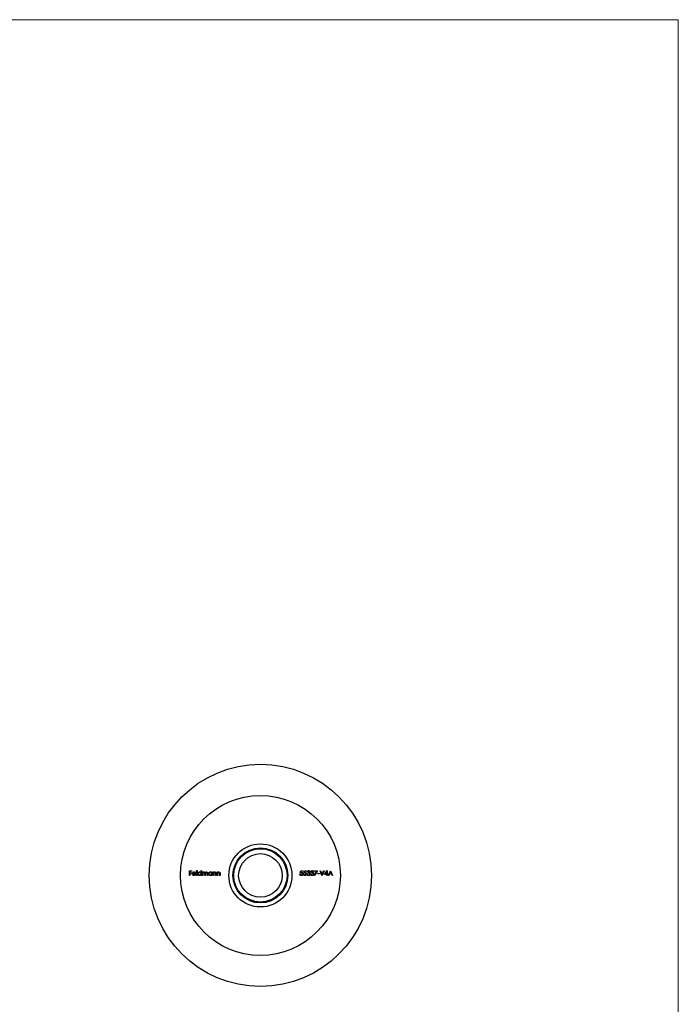
# Model space of a CAD drawing. Units: millimetres. Extents: x 5 to 292, y 5 to 205.
# Drawn here: x 218 to 292, y 94 to 205 of the extents above; entities that cross this region are included whole.
import ezdxf

# ---------------------------------------------------------------- set-up
doc = ezdxf.new("R2010")
doc.units = ezdxf.units.MM

msp = doc.modelspace()

# ---------------------------------------------------------------- linework, layer by layer
at = {"color": 7, "linetype": 'Continuous', "lineweight": 18}
for q in [(5, 205), (292, 5)]:
    msp.add_line((292, 205), q, dxfattribs=at)
at = {"color": 7, "linetype": 'Continuous', "lineweight": 25}
for p, q in [((237, 109.26), (237.25, 109.26)), ((237, 108.73), (237, 109.26)), ((237.04, 108.73), (237, 108.73)), ((237.04, 109.21), (237.04, 109.04)), ((237.25, 109.21), (237.04, 109.21)), ((237.04, 109.04), (237.25, 109.04)), ((237.04, 108.99), (237.04, 108.73)), ((237.25, 108.99), (237.04, 108.99)), ((237.25, 109.26), (237.25, 109.21)), ((237.25, 109.04), (237.25, 108.99)), ((237.37, 108.96), (237.67, 108.96)), ((237.72, 108.91), (237.37, 108.91)), ((237.65, 108.85), (237.7, 108.83)), ((237.8, 109.27), (237.85, 109.27)), ((237.8, 108.73), (237.8, 109.27)), ((237.85, 108.73), (237.8, 108.73)), ((237.85, 109.27), (237.85, 108.73)), ((238.31, 109.04), (238.31, 109.27)), ((238.31, 109.27), (238.35, 109.27)), ((238.31, 108.73), (238.31, 108.8)), ((238.35, 108.73), (238.31, 108.73)), ((238.35, 109.27), (238.35, 108.73)), ((238.46, 109.12), (238.51, 109.12)), ((238.46, 108.73), (238.46, 109.12)), ((238.51, 108.73), (238.46, 108.73)), ((238.51, 109.12), (238.51, 109.05)), ((238.51, 108.89), (238.51, 108.73)), ((238.73, 108.73), (238.73, 108.93)), ((238.77, 108.73), (238.73, 108.73)), ((238.77, 108.88), (238.77, 108.73)), ((238.99, 108.73), (238.99, 108.94)), ((239.04, 108.73), (238.99, 108.73)), ((239.04, 108.94), (239.04, 108.73)), ((239.49, 109.05), (239.49, 109.12)), ((239.49, 109.12), (239.54, 109.12)), ((239.49, 108.73), (239.49, 108.8)), ((239.54, 108.73), (239.49, 108.73)), ((239.54, 109.12), (239.54, 108.73)), ((239.65, 109.12), (239.7, 109.12)), ((239.65, 108.73), (239.65, 109.12)), ((239.7, 108.73), (239.65, 108.73)), ((239.7, 109.12), (239.7, 109.05)), ((239.7, 108.87), (239.7, 108.73)), ((239.94, 108.73), (239.94, 108.91)), ((239.99, 108.73), (239.94, 108.73)), ((239.99, 108.93), (239.99, 108.73)), ((240.1, 109.12), (240.14, 109.12)), ((240.1, 108.73), (240.1, 109.12)), ((240.14, 108.73), (240.1, 108.73)), ((240.14, 109.12), (240.14, 109.05)), ((240.14, 108.87), (240.14, 108.73)), ((240.39, 108.73), (240.39, 108.91)), ((240.44, 108.73), (240.39, 108.73)), ((240.44, 108.93), (240.44, 108.73)), ((249.41, 108.87), (249.46, 108.87)), ((249.47, 109), (249.52, 109.26)), ((249.52, 109.26), (249.74, 109.26)), ((249.56, 109.21), (249.53, 109.07)), ((249.74, 109.21), (249.56, 109.21)), ((249.74, 109.26), (249.74, 109.21)), ((249.82, 108.87), (249.87, 108.87)), ((249.87, 109), (249.93, 109.26)), ((249.93, 109.26), (250.14, 109.26)), ((249.96, 109.21), (249.93, 109.07)), ((250.14, 109.21), (249.96, 109.21)), ((250.14, 109.26), (250.14, 109.21)), ((250.22, 108.87), (250.27, 108.87)), ((250.29, 109.14), (250.24, 109.14)), ((250.37, 109), (250.37, 109.05)), ((250.63, 108.87), (250.67, 108.87)), ((250.69, 109.14), (250.65, 109.14)), ((250.77, 109), (250.77, 109.05)), ((251.07, 109.26), (251.39, 109.26)), ((251.07, 109.21), (251.07, 109.26)), ((251.31, 109.21), (251.07, 109.21)), ((251.07, 108.74), (251.31, 109.21)), ((251.11, 108.72), (251.07, 108.74)), ((251.39, 109.26), (251.11, 108.72)), ((251.44, 108.96), (251.64, 108.96)), ((251.44, 108.91), (251.44, 108.96)), ((251.64, 108.91), (251.44, 108.91)), ((251.64, 108.96), (251.64, 108.91)), ((251.69, 109.26), (251.74, 109.26)), ((251.91, 108.73), (251.69, 109.26)), ((251.74, 109.26), (251.92, 108.84)), ((251.92, 108.73), (251.91, 108.73)), ((252.14, 109.26), (251.92, 108.73)), ((251.92, 108.84), (252.09, 109.26)), ((252.09, 109.26), (252.14, 109.26)), ((252.19, 108.85), (252.48, 109.27)), ((252.44, 108.85), (252.19, 108.85)), ((252.44, 109.14), (252.29, 108.91)), ((252.29, 108.91), (252.44, 108.91)), ((252.44, 108.91), (252.44, 109.14)), ((252.44, 108.73), (252.44, 108.85)), ((252.49, 108.73), (252.44, 108.73)), ((252.48, 109.27), (252.49, 109.27)), ((252.49, 109.27), (252.49, 108.91)), ((252.49, 108.91), (252.55, 108.91)), ((252.49, 108.85), (252.49, 108.73)), ((252.55, 108.85), (252.49, 108.85)), ((252.55, 108.91), (252.55, 108.85)), ((252.61, 108.73), (252.86, 109.26)), ((252.66, 108.73), (252.61, 108.73)), ((252.74, 108.9), (252.66, 108.73)), ((252.98, 108.9), (252.74, 108.9)), ((252.86, 109.16), (252.76, 108.95)), ((252.76, 108.95), (252.95, 108.95)), ((252.86, 109.26), (253.11, 108.73)), ((252.86, 109.26), (252.86, 109.26)), ((252.95, 108.95), (252.86, 109.16)), ((253.06, 108.73), (252.98, 108.9)), ((253.11, 108.73), (253.06, 108.73))]:
    msp.add_line(p, q, dxfattribs=at)
for radius in [12.5, 9, 3.55, 3.09, 3, 2.45]:
    msp.add_circle((244.98, 108.73), radius, dxfattribs=at)
for points, knots in [([(237.32, 108.92), (237.32, 108.93), (237.32, 108.94), (237.32, 108.96), (237.33, 108.98), (237.33, 108.99), (237.34, 109.01), (237.35, 109.02), (237.36, 109.04), (237.36, 109.05), (237.37, 109.05)], [0, 0, 0, 0, 0.128045, 0.253768, 0.377428, 0.500551, 0.623296, 0.746578, 0.872348, 1, 1, 1, 1]), ([(237.52, 108.72), (237.51, 108.72), (237.49, 108.72), (237.47, 108.73), (237.45, 108.73), (237.44, 108.74), (237.42, 108.75), (237.4, 108.76), (237.39, 108.77), (237.37, 108.78), (237.36, 108.8), (237.35, 108.82), (237.34, 108.83), (237.33, 108.85), (237.33, 108.87), (237.32, 108.89), (237.32, 108.9), (237.32, 108.92), (237.32, 108.92)], [0, 0, 0, 0, 0.071579, 0.139629, 0.204797, 0.268135, 0.329814, 0.391301, 0.453434, 0.516552, 0.579631, 0.641119, 0.701294, 0.76081, 0.819932, 0.87892, 0.938983, 1, 1, 1, 1]), ([(237.37, 109.05), (237.37, 109.06), (237.38, 109.07), (237.4, 109.08), (237.41, 109.1), (237.43, 109.11), (237.45, 109.11), (237.47, 109.12), (237.5, 109.12), (237.51, 109.12), (237.52, 109.12)], [0, 0, 0, 0, 0.1288353, 0.2535893, 0.3746433, 0.49534, 0.6163248, 0.7397593, 0.8668423, 1, 1, 1, 1]), ([(237.42, 109.04), (237.42, 109.04), (237.41, 109.03), (237.41, 109.03), (237.4, 109.02), (237.39, 109.01), (237.39, 109), (237.38, 108.99), (237.38, 108.97), (237.38, 108.97), (237.37, 108.96)], [0, 0, 0, 0, 0.109984, 0.22258, 0.3385, 0.458709, 0.585535, 0.717518, 0.854667, 1, 1, 1, 1]), ([(237.37, 108.91), (237.37, 108.91), (237.37, 108.9), (237.37, 108.88), (237.38, 108.87), (237.38, 108.86), (237.39, 108.84), (237.39, 108.83), (237.4, 108.82), (237.41, 108.81), (237.42, 108.8), (237.43, 108.79), (237.44, 108.79), (237.46, 108.78), (237.47, 108.78), (237.48, 108.77), (237.5, 108.77), (237.51, 108.77), (237.51, 108.77)], [0, 0, 0, 0, 0.068385, 0.134476, 0.198391, 0.260753, 0.321829, 0.383037, 0.444653, 0.507398, 0.569825, 0.630778, 0.690929, 0.750945, 0.811049, 0.872331, 0.935004, 1, 1, 1, 1]), ([(237.52, 109.08), (237.52, 109.08), (237.51, 109.08), (237.49, 109.07), (237.48, 109.07), (237.47, 109.07), (237.45, 109.06), (237.44, 109.06), (237.43, 109.05), (237.42, 109.04), (237.42, 109.04)], [0, 0, 0, 0, 0.131092, 0.259141, 0.384162, 0.505992, 0.629098, 0.750669, 0.874039, 1, 1, 1, 1]), ([(237.51, 108.77), (237.52, 108.77), (237.52, 108.77), (237.54, 108.77), (237.55, 108.78), (237.57, 108.78), (237.58, 108.78), (237.59, 108.79), (237.6, 108.8), (237.61, 108.8), (237.62, 108.81), (237.63, 108.82), (237.64, 108.84), (237.65, 108.85), (237.65, 108.85)], [0, 0, 0, 0, 0.082592, 0.163879, 0.245659, 0.327726, 0.40861, 0.485749, 0.559169, 0.630268, 0.705306, 0.792065, 0.889796, 1, 1, 1, 1]), ([(237.52, 109.12), (237.53, 109.12), (237.54, 109.12), (237.56, 109.12), (237.59, 109.11), (237.61, 109.11), (237.62, 109.09), (237.64, 109.08), (237.66, 109.07), (237.67, 109.05), (237.67, 109.05)], [0, 0, 0, 0, 0.13204, 0.259033, 0.38188, 0.502258, 0.622752, 0.744743, 0.870109, 1, 1, 1, 1]), ([(237.67, 108.96), (237.67, 108.97), (237.66, 108.98), (237.66, 109), (237.65, 109.01), (237.64, 109.02), (237.63, 109.04), (237.62, 109.05), (237.6, 109.05), (237.59, 109.06), (237.57, 109.07), (237.55, 109.07), (237.54, 109.08), (237.53, 109.08), (237.52, 109.08)], [0, 0, 0, 0, 0.09624, 0.185231, 0.267501, 0.3444, 0.419595, 0.496891, 0.576638, 0.660268, 0.745387, 0.83004, 0.914474, 1, 1, 1, 1]), ([(237.7, 108.83), (237.69, 108.82), (237.69, 108.81), (237.67, 108.8), (237.66, 108.78), (237.65, 108.77), (237.64, 108.76), (237.62, 108.75), (237.61, 108.74), (237.59, 108.74), (237.57, 108.73), (237.56, 108.73), (237.54, 108.72), (237.52, 108.72), (237.52, 108.72)], [0, 0, 0, 0, 0.0933699, 0.1816608, 0.2658742, 0.3463548, 0.4245999, 0.5019032, 0.5799921, 0.6584434, 0.7386722, 0.8218941, 0.9088008, 1, 1, 1, 1]), ([(237.67, 109.05), (237.68, 109.04), (237.68, 109.03), (237.69, 109.02), (237.7, 109), (237.7, 108.99), (237.71, 108.97), (237.71, 108.95), (237.72, 108.93), (237.72, 108.92), (237.72, 108.91)], [0, 0, 0, 0, 0.118522, 0.236255, 0.356174, 0.47725, 0.60154, 0.729618, 0.862158, 1, 1, 1, 1]), ([(237.95, 108.93), (237.95, 108.93), (237.95, 108.95), (237.95, 108.96), (237.95, 108.98), (237.96, 109), (237.97, 109.02), (237.98, 109.04), (237.99, 109.05), (238.01, 109.07), (238.02, 109.08), (238.04, 109.09), (238.05, 109.1), (238.07, 109.11), (238.09, 109.12), (238.11, 109.12), (238.13, 109.12), (238.14, 109.12), (238.15, 109.12)], [0, 0, 0, 0, 0.0637745, 0.1260788, 0.1869041, 0.2475739, 0.3080034, 0.3691319, 0.4320332, 0.4967908, 0.5616108, 0.6249139, 0.6867263, 0.7480788, 0.8095823, 0.8716307, 0.9348858, 1, 1, 1, 1]), ([(238.15, 108.72), (238.14, 108.72), (238.13, 108.72), (238.11, 108.73), (238.09, 108.73), (238.07, 108.74), (238.05, 108.75), (238.04, 108.76), (238.02, 108.77), (238.01, 108.78), (237.99, 108.8), (237.98, 108.81), (237.97, 108.83), (237.96, 108.85), (237.95, 108.87), (237.95, 108.88), (237.95, 108.9), (237.95, 108.92), (237.95, 108.93)], [0, 0, 0, 0, 0.06462, 0.127433, 0.189004, 0.24993, 0.310668, 0.372329, 0.434939, 0.499576, 0.564191, 0.626735, 0.688109, 0.749294, 0.810331, 0.871901, 0.935046, 1, 1, 1, 1]), ([(238.15, 109.08), (238.14, 109.08), (238.13, 109.08), (238.11, 109.07), (238.09, 109.07), (238.07, 109.06), (238.05, 109.05), (238.04, 109.03), (238.03, 109.02), (238.01, 109), (238.01, 108.98), (238, 108.96), (237.99, 108.94), (237.99, 108.93), (237.99, 108.92)], [0, 0, 0, 0, 0.085921, 0.169593, 0.252476, 0.336244, 0.419505, 0.502036, 0.584775, 0.669846, 0.754185, 0.836658, 0.91801, 1, 1, 1, 1]), ([(237.99, 108.92), (237.99, 108.92), (237.99, 108.9), (238, 108.89), (238.01, 108.87), (238.01, 108.85), (238.03, 108.83), (238.04, 108.82), (238.06, 108.8), (238.07, 108.79), (238.09, 108.78), (238.11, 108.78), (238.13, 108.77), (238.14, 108.77), (238.15, 108.77)], [0, 0, 0, 0, 0.081589, 0.162859, 0.245484, 0.330807, 0.416493, 0.499893, 0.583048, 0.667158, 0.751312, 0.833785, 0.916256, 1, 1, 1, 1]), ([(238.15, 109.12), (238.16, 109.12), (238.17, 109.12), (238.2, 109.12), (238.22, 109.11), (238.24, 109.1), (238.26, 109.09), (238.27, 109.08), (238.29, 109.06), (238.3, 109.05), (238.31, 109.04)], [0, 0, 0, 0, 0.128884, 0.252985, 0.37421, 0.494102, 0.614753, 0.738511, 0.866243, 1, 1, 1, 1]), ([(238.31, 108.92), (238.31, 108.93), (238.31, 108.94), (238.3, 108.95), (238.3, 108.97), (238.29, 108.98), (238.29, 109), (238.28, 109.01), (238.27, 109.02), (238.26, 109.03), (238.25, 109.04), (238.24, 109.05), (238.22, 109.06), (238.21, 109.07), (238.2, 109.07), (238.18, 109.07), (238.17, 109.08), (238.16, 109.08), (238.15, 109.08)], [0, 0, 0, 0, 0.065634, 0.129188, 0.191219, 0.251913, 0.312507, 0.373494, 0.435152, 0.498741, 0.562095, 0.624187, 0.685476, 0.746097, 0.807612, 0.869967, 0.933951, 1, 1, 1, 1]), ([(238.15, 108.77), (238.16, 108.77), (238.17, 108.77), (238.19, 108.78), (238.21, 108.78), (238.23, 108.79), (238.25, 108.8), (238.26, 108.81), (238.27, 108.83), (238.29, 108.85), (238.29, 108.86), (238.3, 108.88), (238.31, 108.9), (238.31, 108.92), (238.31, 108.92)], [0, 0, 0, 0, 0.0848024, 0.1686635, 0.2525519, 0.3382397, 0.4231027, 0.5055561, 0.5861757, 0.6671357, 0.7484992, 0.8304524, 0.9134557, 1, 1, 1, 1]), ([(238.31, 108.8), (238.3, 108.79), (238.29, 108.78), (238.27, 108.76), (238.25, 108.75), (238.23, 108.74), (238.21, 108.73), (238.19, 108.73), (238.17, 108.72), (238.16, 108.72), (238.15, 108.72)], [0, 0, 0, 0, 0.134298, 0.262085, 0.38627, 0.507165, 0.6273, 0.748145, 0.87237, 1, 1, 1, 1]), ([(238.51, 109.05), (238.51, 109.06), (238.52, 109.07), (238.54, 109.08), (238.55, 109.09), (238.56, 109.1), (238.56, 109.1)], [0, 0, 0, 0, 0.283595, 0.543395, 0.780646, 1, 1, 1, 1]), ([(238.63, 109.08), (238.63, 109.08), (238.62, 109.08), (238.6, 109.07), (238.58, 109.07), (238.57, 109.06), (238.55, 109.05), (238.54, 109.03), (238.53, 109.02), (238.52, 109), (238.52, 108.99), (238.52, 108.98), (238.51, 108.97), (238.51, 108.96), (238.51, 108.94), (238.51, 108.93), (238.51, 108.91), (238.51, 108.9), (238.51, 108.89)], [0, 0, 0, 0, 0.068677, 0.136871, 0.206114, 0.277538, 0.349772, 0.421251, 0.492911, 0.567027, 0.606614, 0.649704, 0.697303, 0.749086, 0.804881, 0.865485, 0.930237, 1, 1, 1, 1]), ([(238.56, 109.1), (238.57, 109.11), (238.58, 109.11), (238.6, 109.12), (238.62, 109.12), (238.64, 109.12), (238.64, 109.12)], [0, 0, 0, 0, 0.253734, 0.503035, 0.750014, 1, 1, 1, 1]), ([(238.73, 108.93), (238.73, 108.93), (238.73, 108.94), (238.73, 108.96), (238.73, 108.97), (238.72, 108.99), (238.72, 109), (238.72, 109.01), (238.72, 109.01), (238.72, 109.02), (238.71, 109.03), (238.71, 109.04), (238.7, 109.05), (238.69, 109.06), (238.68, 109.07), (238.66, 109.07), (238.65, 109.08), (238.64, 109.08), (238.63, 109.08)], [0, 0, 0, 0, 0.0825297, 0.1587789, 0.2277381, 0.2899457, 0.3454988, 0.3938963, 0.4363738, 0.4721223, 0.5363836, 0.5990779, 0.6619482, 0.7263105, 0.7917711, 0.8586473, 0.9273053, 1, 1, 1, 1]), ([(238.64, 109.12), (238.65, 109.12), (238.66, 109.12), (238.67, 109.12), (238.68, 109.12), (238.7, 109.11), (238.71, 109.11), (238.72, 109.1), (238.73, 109.09), (238.74, 109.08), (238.75, 109.07), (238.75, 109.06), (238.76, 109.05), (238.76, 109.04), (238.77, 109.03)], [0, 0, 0, 0, 0.084152, 0.166532, 0.248836, 0.331246, 0.412957, 0.490494, 0.566156, 0.639987, 0.716765, 0.802144, 0.895833, 1, 1, 1, 1]), ([(238.77, 109.03), (238.77, 109.03), (238.77, 109.04), (238.78, 109.05), (238.79, 109.06), (238.79, 109.07), (238.8, 109.08), (238.81, 109.09), (238.82, 109.09), (238.83, 109.1), (238.85, 109.11), (238.87, 109.12), (238.89, 109.12), (238.9, 109.12), (238.91, 109.12)], [0, 0, 0, 0, 0.071766, 0.141226, 0.209116, 0.27484, 0.339483, 0.402476, 0.464942, 0.526833, 0.647415, 0.765562, 0.881615, 1, 1, 1, 1]), ([(238.9, 109.08), (238.89, 109.08), (238.88, 109.08), (238.86, 109.07), (238.85, 109.07), (238.83, 109.06), (238.82, 109.04), (238.81, 109.03), (238.8, 109.02), (238.79, 109), (238.78, 108.99), (238.78, 108.98), (238.78, 108.97), (238.78, 108.95), (238.78, 108.94), (238.77, 108.92), (238.77, 108.9), (238.77, 108.89), (238.77, 108.88)], [0, 0, 0, 0, 0.068158, 0.134707, 0.201865, 0.270788, 0.340024, 0.408083, 0.476813, 0.547346, 0.58564, 0.628865, 0.677153, 0.730803, 0.789807, 0.854325, 0.924365, 1, 1, 1, 1]), ([(238.99, 108.94), (238.99, 108.95), (238.99, 108.95), (238.99, 108.97), (238.99, 108.98), (238.99, 108.99), (238.99, 109), (238.99, 109.01), (238.98, 109.02), (238.98, 109.03), (238.98, 109.04), (238.97, 109.05), (238.96, 109.06), (238.95, 109.06), (238.94, 109.07), (238.93, 109.07), (238.91, 109.08), (238.9, 109.08), (238.9, 109.08)], [0, 0, 0, 0, 0.078343, 0.150563, 0.216151, 0.27568, 0.328707, 0.375904, 0.417302, 0.452693, 0.517265, 0.581217, 0.645322, 0.712024, 0.78013, 0.850218, 0.922649, 1, 1, 1, 1]), ([(238.91, 109.12), (238.91, 109.12), (238.93, 109.12), (238.95, 109.12), (238.96, 109.11), (238.98, 109.1), (238.99, 109.09), (239.01, 109.08), (239.02, 109.07), (239.02, 109.05), (239.03, 109.04), (239.03, 109.03), (239.03, 109.02), (239.03, 109), (239.04, 108.99), (239.04, 108.97), (239.04, 108.96), (239.04, 108.95), (239.04, 108.94)], [0, 0, 0, 0, 0.0756043, 0.147965, 0.218797, 0.2894704, 0.3597242, 0.4297077, 0.5004965, 0.574429, 0.6139473, 0.6571553, 0.7039728, 0.754939, 0.8097066, 0.868833, 0.9323855, 1, 1, 1, 1]), ([(239.13, 108.93), (239.13, 108.93), (239.13, 108.95), (239.14, 108.96), (239.14, 108.98), (239.15, 109), (239.16, 109.02), (239.17, 109.04), (239.18, 109.05), (239.19, 109.07), (239.21, 109.08), (239.22, 109.09), (239.24, 109.1), (239.26, 109.11), (239.28, 109.12), (239.3, 109.12), (239.32, 109.12), (239.33, 109.12), (239.34, 109.12)], [0, 0, 0, 0, 0.0637745, 0.1260788, 0.1869041, 0.2475739, 0.3080034, 0.3691319, 0.4320332, 0.4967908, 0.5616108, 0.6249139, 0.6867263, 0.7480788, 0.8095823, 0.8716307, 0.9348858, 1, 1, 1, 1]), ([(239.34, 108.72), (239.33, 108.72), (239.31, 108.72), (239.3, 108.73), (239.28, 108.73), (239.26, 108.74), (239.24, 108.75), (239.22, 108.76), (239.21, 108.77), (239.19, 108.78), (239.18, 108.8), (239.17, 108.81), (239.16, 108.83), (239.15, 108.85), (239.14, 108.87), (239.14, 108.88), (239.13, 108.9), (239.13, 108.92), (239.13, 108.93)], [0, 0, 0, 0, 0.06462, 0.127433, 0.189004, 0.24993, 0.310668, 0.372329, 0.434939, 0.499576, 0.564191, 0.626735, 0.688109, 0.749294, 0.810331, 0.871901, 0.935046, 1, 1, 1, 1]), ([(239.34, 109.08), (239.33, 109.08), (239.32, 109.08), (239.3, 109.07), (239.28, 109.07), (239.26, 109.06), (239.24, 109.05), (239.23, 109.03), (239.21, 109.02), (239.2, 109), (239.19, 108.98), (239.19, 108.96), (239.18, 108.94), (239.18, 108.93), (239.18, 108.92)], [0, 0, 0, 0, 0.085921, 0.169593, 0.252476, 0.336244, 0.419505, 0.502036, 0.584775, 0.669846, 0.754185, 0.836658, 0.91801, 1, 1, 1, 1]), ([(239.18, 108.92), (239.18, 108.92), (239.18, 108.9), (239.19, 108.89), (239.19, 108.87), (239.2, 108.85), (239.21, 108.83), (239.23, 108.82), (239.24, 108.8), (239.26, 108.79), (239.28, 108.78), (239.3, 108.78), (239.32, 108.77), (239.33, 108.77), (239.34, 108.77)], [0, 0, 0, 0, 0.081589, 0.162859, 0.245484, 0.330807, 0.416493, 0.499893, 0.583048, 0.667158, 0.751312, 0.833785, 0.916256, 1, 1, 1, 1]), ([(239.34, 109.12), (239.34, 109.12), (239.36, 109.12), (239.38, 109.12), (239.4, 109.11), (239.42, 109.11), (239.44, 109.09), (239.46, 109.08), (239.48, 109.06), (239.49, 109.05), (239.49, 109.05)], [0, 0, 0, 0, 0.129862, 0.254654, 0.376015, 0.495255, 0.614798, 0.738106, 0.865196, 1, 1, 1, 1]), ([(239.49, 108.92), (239.49, 108.93), (239.49, 108.94), (239.49, 108.95), (239.49, 108.97), (239.48, 108.98), (239.48, 109), (239.47, 109.01), (239.46, 109.02), (239.45, 109.03), (239.44, 109.04), (239.42, 109.05), (239.41, 109.06), (239.4, 109.07), (239.38, 109.07), (239.37, 109.07), (239.35, 109.08), (239.34, 109.08), (239.34, 109.08)], [0, 0, 0, 0, 0.065634, 0.129188, 0.191219, 0.251913, 0.312507, 0.373494, 0.435152, 0.498741, 0.562095, 0.624187, 0.685476, 0.746097, 0.807612, 0.869967, 0.933951, 1, 1, 1, 1]), ([(239.34, 108.77), (239.34, 108.77), (239.36, 108.77), (239.38, 108.78), (239.4, 108.78), (239.42, 108.79), (239.43, 108.8), (239.45, 108.81), (239.46, 108.83), (239.47, 108.85), (239.48, 108.86), (239.49, 108.88), (239.49, 108.9), (239.49, 108.92), (239.49, 108.92)], [0, 0, 0, 0, 0.0848024, 0.1686635, 0.2525519, 0.3382397, 0.4231027, 0.5055561, 0.5861757, 0.6671357, 0.7484992, 0.8304524, 0.9134557, 1, 1, 1, 1]), ([(239.49, 108.8), (239.49, 108.79), (239.48, 108.78), (239.46, 108.76), (239.44, 108.75), (239.42, 108.74), (239.4, 108.73), (239.38, 108.73), (239.36, 108.72), (239.34, 108.72), (239.34, 108.72)], [0, 0, 0, 0, 0.134298, 0.262085, 0.38627, 0.507165, 0.6273, 0.748145, 0.87237, 1, 1, 1, 1]), ([(239.7, 109.05), (239.7, 109.05), (239.71, 109.07), (239.73, 109.08), (239.75, 109.1), (239.76, 109.11), (239.78, 109.11), (239.8, 109.12), (239.82, 109.12), (239.84, 109.12), (239.84, 109.12)], [0, 0, 0, 0, 0.140976, 0.2735688, 0.3989883, 0.5199298, 0.63811, 0.7565889, 0.8768598, 1, 1, 1, 1]), ([(239.84, 109.08), (239.83, 109.08), (239.82, 109.08), (239.81, 109.08), (239.8, 109.07), (239.79, 109.07), (239.78, 109.07), (239.77, 109.06), (239.76, 109.05), (239.75, 109.05), (239.74, 109.04), (239.74, 109.03), (239.73, 109.02), (239.72, 109.01), (239.72, 109), (239.71, 109), (239.71, 108.98), (239.7, 108.98), (239.7, 108.97)], [0, 0, 0, 0, 0.063986, 0.126627, 0.188984, 0.25023, 0.312351, 0.374574, 0.438148, 0.50292, 0.567974, 0.630771, 0.692935, 0.754398, 0.815218, 0.876117, 0.938015, 1, 1, 1, 1]), ([(239.7, 108.97), (239.7, 108.97), (239.7, 108.97), (239.7, 108.96), (239.7, 108.95), (239.7, 108.93), (239.7, 108.92), (239.7, 108.9), (239.7, 108.89), (239.7, 108.88), (239.7, 108.87)], [0, 0, 0, 0, 0.0769955, 0.1676151, 0.2710524, 0.3894595, 0.5208428, 0.6663988, 0.8260936, 1, 1, 1, 1]), ([(239.84, 109.12), (239.85, 109.12), (239.86, 109.12), (239.89, 109.12), (239.9, 109.11), (239.92, 109.1), (239.94, 109.09), (239.95, 109.08), (239.96, 109.06), (239.97, 109.05), (239.98, 109.03), (239.98, 109.02), (239.98, 109.01), (239.98, 109), (239.99, 108.98), (239.99, 108.96), (239.99, 108.95), (239.99, 108.93), (239.99, 108.93)], [0, 0, 0, 0, 0.07724, 0.151178, 0.223488, 0.295543, 0.366976, 0.437131, 0.507044, 0.57856, 0.616614, 0.658756, 0.704491, 0.754803, 0.809332, 0.868274, 0.932073, 1, 1, 1, 1]), ([(239.94, 109), (239.93, 109.01), (239.93, 109.02), (239.92, 109.03), (239.91, 109.05), (239.9, 109.06), (239.89, 109.07), (239.87, 109.07), (239.85, 109.08), (239.84, 109.08), (239.84, 109.08)], [0, 0, 0, 0, 0.13552, 0.260833, 0.378476, 0.493178, 0.609281, 0.729981, 0.859261, 1, 1, 1, 1]), ([(239.94, 108.91), (239.94, 108.92), (239.94, 108.93), (239.94, 108.94), (239.94, 108.96), (239.94, 108.97), (239.94, 108.98), (239.94, 108.99), (239.94, 108.99), (239.94, 109), (239.94, 109)], [0, 0, 0, 0, 0.17885, 0.34211, 0.489826, 0.623254, 0.74008, 0.841483, 0.928908, 1, 1, 1, 1]), ([(240.14, 109.05), (240.15, 109.05), (240.16, 109.07), (240.18, 109.08), (240.19, 109.1), (240.21, 109.11), (240.23, 109.11), (240.25, 109.12), (240.27, 109.12), (240.28, 109.12), (240.29, 109.12)], [0, 0, 0, 0, 0.140976, 0.2735688, 0.3989883, 0.5199298, 0.63811, 0.7565889, 0.8768598, 1, 1, 1, 1]), ([(240.15, 108.97), (240.15, 108.97), (240.15, 108.97), (240.15, 108.96), (240.15, 108.95), (240.15, 108.93), (240.15, 108.92), (240.14, 108.9), (240.14, 108.89), (240.14, 108.88), (240.14, 108.87)], [0, 0, 0, 0, 0.0769955, 0.1676151, 0.2710524, 0.3894595, 0.5208428, 0.6663988, 0.8260936, 1, 1, 1, 1]), ([(240.28, 109.08), (240.28, 109.08), (240.27, 109.08), (240.26, 109.08), (240.25, 109.07), (240.24, 109.07), (240.23, 109.07), (240.22, 109.06), (240.21, 109.05), (240.2, 109.05), (240.19, 109.04), (240.18, 109.03), (240.18, 109.02), (240.17, 109.01), (240.16, 109), (240.16, 109), (240.15, 108.98), (240.15, 108.98), (240.15, 108.97)], [0, 0, 0, 0, 0.063986, 0.126627, 0.188984, 0.25023, 0.312351, 0.374574, 0.438148, 0.50292, 0.567974, 0.630771, 0.692935, 0.754398, 0.815218, 0.876117, 0.938015, 1, 1, 1, 1]), ([(240.38, 109), (240.38, 109.01), (240.38, 109.02), (240.37, 109.03), (240.36, 109.05), (240.35, 109.06), (240.34, 109.07), (240.32, 109.07), (240.3, 109.08), (240.29, 109.08), (240.28, 109.08)], [0, 0, 0, 0, 0.13552, 0.260833, 0.378476, 0.493178, 0.609281, 0.729981, 0.859261, 1, 1, 1, 1]), ([(240.29, 109.12), (240.3, 109.12), (240.31, 109.12), (240.33, 109.12), (240.35, 109.11), (240.37, 109.1), (240.39, 109.09), (240.4, 109.08), (240.41, 109.06), (240.42, 109.05), (240.42, 109.03), (240.43, 109.02), (240.43, 109.01), (240.43, 109), (240.43, 108.98), (240.44, 108.96), (240.44, 108.95), (240.44, 108.93), (240.44, 108.93)], [0, 0, 0, 0, 0.07724, 0.151178, 0.223488, 0.295543, 0.366976, 0.437131, 0.507044, 0.57856, 0.616614, 0.658756, 0.704491, 0.754803, 0.809332, 0.868274, 0.932073, 1, 1, 1, 1]), ([(240.39, 108.91), (240.39, 108.92), (240.39, 108.93), (240.39, 108.94), (240.39, 108.96), (240.39, 108.97), (240.39, 108.98), (240.39, 108.99), (240.38, 108.99), (240.38, 109), (240.38, 109)], [0, 0, 0, 0, 0.17885, 0.34211, 0.489826, 0.623254, 0.74008, 0.841483, 0.928908, 1, 1, 1, 1]), ([(249.57, 108.72), (249.57, 108.72), (249.56, 108.72), (249.54, 108.72), (249.53, 108.72), (249.51, 108.73), (249.5, 108.73), (249.49, 108.74), (249.47, 108.75), (249.46, 108.76), (249.45, 108.77), (249.44, 108.78), (249.44, 108.79), (249.43, 108.81), (249.42, 108.82), (249.42, 108.83), (249.41, 108.85), (249.41, 108.86), (249.41, 108.87)], [0, 0, 0, 0, 0.065421, 0.128708, 0.190236, 0.250724, 0.310637, 0.370766, 0.431615, 0.493523, 0.555883, 0.617342, 0.678668, 0.740711, 0.802985, 0.866803, 0.932347, 1, 1, 1, 1]), ([(249.46, 108.87), (249.46, 108.86), (249.46, 108.85), (249.47, 108.84), (249.47, 108.83), (249.48, 108.82), (249.49, 108.81), (249.5, 108.8), (249.51, 108.79), (249.52, 108.78), (249.53, 108.78), (249.55, 108.77), (249.56, 108.77), (249.57, 108.77), (249.57, 108.77)], [0, 0, 0, 0, 0.0946873, 0.1819942, 0.2643769, 0.3421799, 0.4186176, 0.4965091, 0.5773691, 0.6615106, 0.7467326, 0.831258, 0.9152056, 1, 1, 1, 1]), ([(249.58, 109.02), (249.58, 109.02), (249.57, 109.02), (249.56, 109.02), (249.54, 109.02), (249.53, 109.02), (249.51, 109.01), (249.5, 109.01), (249.48, 109), (249.47, 109), (249.47, 109)], [0, 0, 0, 0, 0.102203, 0.211023, 0.3251, 0.446502, 0.573788, 0.708901, 0.850358, 1, 1, 1, 1]), ([(249.53, 109.07), (249.53, 109.07), (249.54, 109.07), (249.56, 109.07), (249.58, 109.08), (249.59, 109.08), (249.59, 109.08)], [0, 0, 0, 0, 0.275068, 0.532901, 0.773973, 1, 1, 1, 1]), ([(249.57, 108.77), (249.58, 108.77), (249.59, 108.77), (249.6, 108.77), (249.61, 108.78), (249.63, 108.78), (249.64, 108.79), (249.65, 108.79), (249.66, 108.8), (249.67, 108.81), (249.68, 108.82), (249.69, 108.83), (249.69, 108.84), (249.7, 108.85), (249.7, 108.87), (249.71, 108.88), (249.71, 108.89), (249.71, 108.9), (249.71, 108.91)], [0, 0, 0, 0, 0.064207, 0.126425, 0.18768, 0.248216, 0.308305, 0.369661, 0.431699, 0.495947, 0.559758, 0.622295, 0.683911, 0.745092, 0.80674, 0.869087, 0.93329, 1, 1, 1, 1]), ([(249.76, 108.9), (249.76, 108.9), (249.76, 108.89), (249.76, 108.88), (249.75, 108.87), (249.75, 108.85), (249.75, 108.84), (249.74, 108.83), (249.74, 108.82), (249.73, 108.81), (249.73, 108.8), (249.72, 108.79), (249.71, 108.78), (249.7, 108.77), (249.7, 108.76), (249.69, 108.75), (249.68, 108.75), (249.67, 108.74), (249.66, 108.73), (249.65, 108.73), (249.63, 108.73), (249.62, 108.72), (249.61, 108.72), (249.6, 108.72), (249.59, 108.72), (249.58, 108.72), (249.57, 108.72)], [0, 0, 0, 0, 0.044014, 0.087434, 0.130118, 0.172554, 0.214555, 0.256298, 0.298438, 0.340849, 0.382715, 0.423924, 0.464246, 0.504074, 0.543862, 0.583567, 0.623094, 0.663229, 0.703551, 0.743938, 0.784541, 0.82575, 0.867757, 0.910745, 0.954914, 1, 1, 1, 1]), ([(249.71, 108.91), (249.71, 108.91), (249.71, 108.92), (249.71, 108.93), (249.7, 108.94), (249.7, 108.95), (249.7, 108.96), (249.69, 108.97), (249.68, 108.98), (249.67, 108.99), (249.67, 109), (249.66, 109), (249.65, 109.01), (249.63, 109.01), (249.62, 109.02), (249.61, 109.02), (249.6, 109.02), (249.59, 109.02), (249.58, 109.02)], [0, 0, 0, 0, 0.065351, 0.127916, 0.18836, 0.247216, 0.30563, 0.36377, 0.422661, 0.482687, 0.5433, 0.604118, 0.664965, 0.727413, 0.791468, 0.858055, 0.927037, 1, 1, 1, 1]), ([(249.59, 109.08), (249.6, 109.08), (249.61, 109.08), (249.62, 109.07), (249.64, 109.07), (249.66, 109.06), (249.67, 109.06), (249.68, 109.05), (249.7, 109.04), (249.71, 109.03), (249.72, 109.02), (249.73, 109), (249.74, 108.99), (249.75, 108.97), (249.75, 108.96), (249.75, 108.94), (249.76, 108.92), (249.76, 108.91), (249.76, 108.9)], [0, 0, 0, 0, 0.065808, 0.129394, 0.190894, 0.251281, 0.310815, 0.370371, 0.430768, 0.492881, 0.555104, 0.616067, 0.677256, 0.73826, 0.800762, 0.864778, 0.931045, 1, 1, 1, 1]), ([(249.98, 108.72), (249.97, 108.72), (249.96, 108.72), (249.95, 108.72), (249.93, 108.72), (249.92, 108.73), (249.91, 108.73), (249.89, 108.74), (249.88, 108.75), (249.87, 108.76), (249.86, 108.77), (249.85, 108.78), (249.84, 108.79), (249.84, 108.81), (249.83, 108.82), (249.82, 108.83), (249.82, 108.85), (249.82, 108.86), (249.82, 108.87)], [0, 0, 0, 0, 0.065421, 0.128708, 0.190236, 0.250724, 0.310637, 0.370766, 0.431615, 0.493523, 0.555883, 0.617342, 0.678668, 0.740711, 0.802985, 0.866803, 0.932347, 1, 1, 1, 1]), ([(249.99, 109.02), (249.98, 109.02), (249.98, 109.02), (249.96, 109.02), (249.95, 109.02), (249.94, 109.02), (249.92, 109.01), (249.9, 109.01), (249.89, 109), (249.88, 109), (249.87, 109)], [0, 0, 0, 0, 0.102203, 0.211023, 0.3251, 0.446502, 0.573788, 0.708901, 0.850358, 1, 1, 1, 1]), ([(249.87, 108.87), (249.87, 108.86), (249.87, 108.85), (249.87, 108.84), (249.88, 108.83), (249.89, 108.82), (249.9, 108.81), (249.91, 108.8), (249.92, 108.79), (249.93, 108.78), (249.94, 108.78), (249.95, 108.77), (249.97, 108.77), (249.98, 108.77), (249.98, 108.77)], [0, 0, 0, 0, 0.0946873, 0.1819942, 0.2643769, 0.3421799, 0.4186176, 0.4965091, 0.5773691, 0.6615106, 0.7467326, 0.831258, 0.9152056, 1, 1, 1, 1]), ([(249.93, 109.07), (249.94, 109.07), (249.95, 109.07), (249.97, 109.07), (249.98, 109.08), (249.99, 109.08), (250, 109.08)], [0, 0, 0, 0, 0.275068, 0.532901, 0.773973, 1, 1, 1, 1]), ([(249.98, 108.77), (249.99, 108.77), (250, 108.77), (250.01, 108.77), (250.02, 108.78), (250.03, 108.78), (250.05, 108.79), (250.06, 108.79), (250.07, 108.8), (250.08, 108.81), (250.09, 108.82), (250.09, 108.83), (250.1, 108.84), (250.11, 108.85), (250.11, 108.87), (250.11, 108.88), (250.12, 108.89), (250.12, 108.9), (250.12, 108.91)], [0, 0, 0, 0, 0.064207, 0.126425, 0.18768, 0.248216, 0.308305, 0.369661, 0.431699, 0.495947, 0.559758, 0.622295, 0.683911, 0.745092, 0.80674, 0.869087, 0.93329, 1, 1, 1, 1]), ([(250.16, 108.9), (250.16, 108.9), (250.16, 108.89), (250.16, 108.88), (250.16, 108.87), (250.16, 108.85), (250.15, 108.84), (250.15, 108.83), (250.15, 108.82), (250.14, 108.81), (250.13, 108.8), (250.13, 108.79), (250.12, 108.78), (250.11, 108.77), (250.1, 108.76), (250.09, 108.75), (250.08, 108.75), (250.07, 108.74), (250.06, 108.73), (250.05, 108.73), (250.04, 108.73), (250.03, 108.72), (250.02, 108.72), (250.01, 108.72), (249.99, 108.72), (249.98, 108.72), (249.98, 108.72)], [0, 0, 0, 0, 0.0440145, 0.0874341, 0.1301184, 0.1725537, 0.2145548, 0.2562981, 0.2984382, 0.340849, 0.3827152, 0.423924, 0.4642462, 0.5040737, 0.5438619, 0.5835667, 0.6230943, 0.6632291, 0.7035513, 0.7439379, 0.7845413, 0.8257501, 0.8677574, 0.9107452, 0.9549144, 1, 1, 1, 1]), ([(250.12, 108.91), (250.12, 108.91), (250.12, 108.92), (250.11, 108.93), (250.11, 108.94), (250.11, 108.95), (250.1, 108.96), (250.1, 108.97), (250.09, 108.98), (250.08, 108.99), (250.07, 109), (250.06, 109), (250.05, 109.01), (250.04, 109.01), (250.03, 109.02), (250.02, 109.02), (250, 109.02), (249.99, 109.02), (249.99, 109.02)], [0, 0, 0, 0, 0.0653514, 0.127916, 0.1883602, 0.2472161, 0.3056301, 0.3637698, 0.4226609, 0.4826873, 0.5433002, 0.604118, 0.6649649, 0.7274135, 0.7914676, 0.8580554, 0.9270368, 1, 1, 1, 1]), ([(250, 109.08), (250, 109.08), (250.01, 109.08), (250.03, 109.07), (250.05, 109.07), (250.06, 109.06), (250.08, 109.06), (250.09, 109.05), (250.1, 109.04), (250.12, 109.03), (250.13, 109.02), (250.14, 109), (250.15, 108.99), (250.15, 108.97), (250.16, 108.96), (250.16, 108.94), (250.16, 108.92), (250.16, 108.91), (250.16, 108.9)], [0, 0, 0, 0, 0.065808, 0.129394, 0.190894, 0.251281, 0.310815, 0.370371, 0.430768, 0.492881, 0.555104, 0.616067, 0.677256, 0.73826, 0.800762, 0.864778, 0.931045, 1, 1, 1, 1]), ([(250.39, 108.72), (250.39, 108.72), (250.38, 108.72), (250.36, 108.72), (250.35, 108.72), (250.33, 108.73), (250.32, 108.73), (250.3, 108.74), (250.29, 108.75), (250.28, 108.76), (250.27, 108.77), (250.26, 108.78), (250.25, 108.79), (250.24, 108.81), (250.23, 108.82), (250.23, 108.84), (250.22, 108.85), (250.22, 108.87), (250.22, 108.87)], [0, 0, 0, 0, 0.065541, 0.128963, 0.190377, 0.250092, 0.308548, 0.366398, 0.424542, 0.48317, 0.542243, 0.601739, 0.662506, 0.724856, 0.789128, 0.856346, 0.926295, 1, 1, 1, 1]), ([(250.24, 109.14), (250.24, 109.14), (250.24, 109.15), (250.25, 109.17), (250.25, 109.18), (250.26, 109.2), (250.27, 109.21), (250.28, 109.22), (250.29, 109.23), (250.3, 109.24), (250.31, 109.25), (250.32, 109.25), (250.33, 109.26), (250.34, 109.26), (250.35, 109.27), (250.37, 109.27), (250.38, 109.27), (250.39, 109.27), (250.4, 109.27)], [0, 0, 0, 0, 0.0726253, 0.1419766, 0.2089849, 0.2739569, 0.3368893, 0.398745, 0.4601159, 0.5208249, 0.5809945, 0.6401519, 0.6986225, 0.7572711, 0.8164267, 0.876254, 0.9371653, 1, 1, 1, 1]), ([(250.27, 108.87), (250.27, 108.87), (250.27, 108.86), (250.27, 108.85), (250.28, 108.84), (250.28, 108.83), (250.29, 108.82), (250.29, 108.81), (250.3, 108.81), (250.3, 108.8), (250.31, 108.8)], [0, 0, 0, 0, 0.14977, 0.291316, 0.425966, 0.55216, 0.671527, 0.786122, 0.895325, 1, 1, 1, 1]), ([(250.4, 109.22), (250.39, 109.22), (250.38, 109.22), (250.36, 109.21), (250.35, 109.21), (250.33, 109.2), (250.33, 109.2), (250.32, 109.19), (250.31, 109.18), (250.31, 109.18), (250.3, 109.17), (250.3, 109.16), (250.29, 109.15), (250.29, 109.14), (250.29, 109.14)], [0, 0, 0, 0, 0.122712, 0.239685, 0.351816, 0.463766, 0.520818, 0.579448, 0.640604, 0.705298, 0.773634, 0.844669, 0.920057, 1, 1, 1, 1]), ([(250.31, 108.8), (250.31, 108.8), (250.32, 108.79), (250.33, 108.79), (250.34, 108.78), (250.35, 108.78), (250.36, 108.78), (250.37, 108.77), (250.38, 108.77), (250.39, 108.77), (250.4, 108.77)], [0, 0, 0, 0, 0.118271, 0.236178, 0.355663, 0.475904, 0.600127, 0.728608, 0.861313, 1, 1, 1, 1]), ([(250.37, 109.05), (250.37, 109.05), (250.39, 109.05), (250.41, 109.05), (250.42, 109.06), (250.44, 109.06), (250.46, 109.07), (250.47, 109.08), (250.48, 109.08), (250.49, 109.09), (250.49, 109.1), (250.5, 109.11), (250.5, 109.12), (250.5, 109.13), (250.5, 109.14)], [0, 0, 0, 0, 0.110166, 0.215787, 0.318027, 0.417574, 0.51165, 0.596162, 0.672935, 0.74367, 0.810677, 0.874059, 0.936696, 1, 1, 1, 1]), ([(250.53, 108.88), (250.53, 108.89), (250.53, 108.9), (250.53, 108.91), (250.52, 108.93), (250.51, 108.94), (250.5, 108.95), (250.49, 108.96), (250.48, 108.97), (250.47, 108.98), (250.45, 108.98), (250.44, 108.99), (250.43, 108.99), (250.42, 108.99), (250.41, 108.99), (250.4, 108.99), (250.38, 108.99), (250.37, 108.99), (250.37, 109)], [0, 0, 0, 0, 0.066909, 0.133485, 0.201035, 0.271234, 0.34288, 0.413836, 0.485977, 0.56023, 0.599884, 0.644055, 0.691892, 0.744688, 0.801492, 0.862858, 0.929328, 1, 1, 1, 1]), ([(250.58, 108.89), (250.58, 108.88), (250.58, 108.87), (250.57, 108.84), (250.56, 108.82), (250.55, 108.8), (250.54, 108.78), (250.53, 108.77), (250.51, 108.75), (250.49, 108.74), (250.47, 108.73), (250.44, 108.72), (250.42, 108.72), (250.4, 108.72), (250.39, 108.72)], [0, 0, 0, 0, 0.079648, 0.158922, 0.239619, 0.322609, 0.406035, 0.487602, 0.569685, 0.653036, 0.737436, 0.822478, 0.909748, 1, 1, 1, 1]), ([(250.4, 109.27), (250.4, 109.27), (250.42, 109.27), (250.44, 109.27), (250.46, 109.26), (250.47, 109.25), (250.49, 109.24), (250.51, 109.23), (250.52, 109.22), (250.53, 109.2), (250.54, 109.19), (250.55, 109.17), (250.55, 109.15), (250.55, 109.14), (250.55, 109.14)], [0, 0, 0, 0, 0.090254, 0.17854, 0.266093, 0.354631, 0.441886, 0.525747, 0.608114, 0.690197, 0.770821, 0.848326, 0.924012, 1, 1, 1, 1]), ([(250.5, 109.14), (250.5, 109.14), (250.5, 109.14), (250.5, 109.15), (250.5, 109.16), (250.5, 109.17), (250.49, 109.17), (250.49, 109.18), (250.48, 109.19), (250.47, 109.19), (250.47, 109.2), (250.46, 109.21), (250.45, 109.21), (250.44, 109.21), (250.43, 109.22), (250.42, 109.22), (250.41, 109.22), (250.4, 109.22), (250.4, 109.22)], [0, 0, 0, 0, 0.055275, 0.109966, 0.163247, 0.218076, 0.273301, 0.330909, 0.390995, 0.454176, 0.518862, 0.583311, 0.648517, 0.715031, 0.782502, 0.852323, 0.924928, 1, 1, 1, 1]), ([(250.4, 108.77), (250.4, 108.77), (250.41, 108.77), (250.42, 108.77), (250.44, 108.78), (250.45, 108.78), (250.46, 108.78), (250.47, 108.79), (250.48, 108.8), (250.49, 108.8), (250.5, 108.81), (250.51, 108.82), (250.52, 108.83), (250.52, 108.84), (250.53, 108.85), (250.53, 108.86), (250.53, 108.87), (250.53, 108.88), (250.53, 108.88)], [0, 0, 0, 0, 0.076072, 0.148752, 0.218403, 0.28576, 0.350598, 0.414964, 0.478069, 0.541761, 0.60435, 0.664075, 0.721464, 0.777587, 0.832644, 0.887844, 0.94346, 1, 1, 1, 1]), ([(250.55, 109.14), (250.55, 109.13), (250.55, 109.12), (250.55, 109.1), (250.54, 109.09), (250.54, 109.07), (250.53, 109.06), (250.52, 109.05), (250.5, 109.04), (250.49, 109.03), (250.49, 109.03)], [0, 0, 0, 0, 0.128068, 0.250608, 0.37063, 0.490072, 0.610375, 0.734313, 0.863217, 1, 1, 1, 1]), ([(250.49, 109.03), (250.49, 109.02), (250.51, 109.02), (250.52, 109.01), (250.53, 109), (250.54, 108.99), (250.55, 108.98)], [0, 0, 0, 0, 0.25388, 0.503009, 0.750291, 1, 1, 1, 1]), ([(250.55, 108.98), (250.55, 108.98), (250.55, 108.97), (250.56, 108.96), (250.57, 108.95), (250.57, 108.94), (250.57, 108.93), (250.58, 108.91), (250.58, 108.9), (250.58, 108.89), (250.58, 108.89)], [0, 0, 0, 0, 0.1281355, 0.2541727, 0.3781116, 0.5017123, 0.6239863, 0.7470956, 0.8728746, 1, 1, 1, 1]), ([(250.8, 108.72), (250.8, 108.72), (250.78, 108.72), (250.77, 108.72), (250.75, 108.72), (250.74, 108.73), (250.72, 108.73), (250.71, 108.74), (250.7, 108.75), (250.69, 108.76), (250.67, 108.77), (250.66, 108.78), (250.66, 108.79), (250.65, 108.81), (250.64, 108.82), (250.63, 108.84), (250.63, 108.85), (250.63, 108.87), (250.63, 108.87)], [0, 0, 0, 0, 0.065541, 0.128963, 0.190377, 0.250092, 0.308548, 0.366398, 0.424542, 0.48317, 0.542243, 0.601739, 0.662506, 0.724856, 0.789128, 0.856346, 0.926295, 1, 1, 1, 1]), ([(250.65, 109.14), (250.65, 109.14), (250.65, 109.15), (250.65, 109.17), (250.66, 109.18), (250.67, 109.2), (250.67, 109.21), (250.68, 109.22), (250.69, 109.23), (250.7, 109.24), (250.71, 109.25), (250.72, 109.25), (250.74, 109.26), (250.75, 109.26), (250.76, 109.27), (250.78, 109.27), (250.79, 109.27), (250.8, 109.27), (250.8, 109.27)], [0, 0, 0, 0, 0.0726253, 0.1419766, 0.2089849, 0.2739569, 0.3368893, 0.398745, 0.4601159, 0.5208249, 0.5809945, 0.6401519, 0.6986225, 0.7572711, 0.8164267, 0.876254, 0.9371653, 1, 1, 1, 1]), ([(250.67, 108.87), (250.67, 108.87), (250.68, 108.86), (250.68, 108.85), (250.69, 108.84), (250.69, 108.83), (250.7, 108.82), (250.7, 108.81), (250.71, 108.81), (250.71, 108.8), (250.71, 108.8)], [0, 0, 0, 0, 0.14977, 0.291316, 0.425966, 0.55216, 0.671527, 0.786122, 0.895325, 1, 1, 1, 1]), ([(250.8, 109.22), (250.8, 109.22), (250.79, 109.22), (250.77, 109.21), (250.75, 109.21), (250.74, 109.2), (250.73, 109.2), (250.73, 109.19), (250.72, 109.18), (250.71, 109.18), (250.71, 109.17), (250.7, 109.16), (250.7, 109.15), (250.69, 109.14), (250.69, 109.14)], [0, 0, 0, 0, 0.122712, 0.239685, 0.351816, 0.463766, 0.520818, 0.579448, 0.640604, 0.705298, 0.773634, 0.844669, 0.920057, 1, 1, 1, 1]), ([(250.71, 108.8), (250.72, 108.8), (250.72, 108.79), (250.73, 108.79), (250.74, 108.78), (250.75, 108.78), (250.76, 108.78), (250.78, 108.77), (250.79, 108.77), (250.8, 108.77), (250.8, 108.77)], [0, 0, 0, 0, 0.118271, 0.236178, 0.355663, 0.475904, 0.600127, 0.728608, 0.861313, 1, 1, 1, 1]), ([(250.77, 109.05), (250.78, 109.05), (250.79, 109.05), (250.81, 109.05), (250.83, 109.06), (250.85, 109.06), (250.86, 109.07), (250.88, 109.08), (250.89, 109.08), (250.9, 109.09), (250.9, 109.1), (250.91, 109.11), (250.91, 109.12), (250.91, 109.13), (250.91, 109.14)], [0, 0, 0, 0, 0.110166, 0.215787, 0.318027, 0.417574, 0.51165, 0.596162, 0.672935, 0.74367, 0.810677, 0.874059, 0.936696, 1, 1, 1, 1]), ([(250.94, 108.88), (250.94, 108.89), (250.94, 108.9), (250.93, 108.91), (250.93, 108.93), (250.92, 108.94), (250.91, 108.95), (250.9, 108.96), (250.88, 108.97), (250.87, 108.98), (250.86, 108.98), (250.85, 108.99), (250.84, 108.99), (250.83, 108.99), (250.82, 108.99), (250.8, 108.99), (250.79, 108.99), (250.78, 108.99), (250.77, 109)], [0, 0, 0, 0, 0.066909, 0.133485, 0.201035, 0.271234, 0.34288, 0.413836, 0.485977, 0.56023, 0.599884, 0.644055, 0.691892, 0.744688, 0.801492, 0.862858, 0.929328, 1, 1, 1, 1]), ([(250.8, 109.27), (250.81, 109.27), (250.82, 109.27), (250.84, 109.27), (250.86, 109.26), (250.88, 109.25), (250.9, 109.24), (250.91, 109.23), (250.93, 109.22), (250.94, 109.2), (250.95, 109.19), (250.95, 109.17), (250.96, 109.15), (250.96, 109.14), (250.96, 109.14)], [0, 0, 0, 0, 0.090254, 0.17854, 0.266093, 0.354631, 0.441886, 0.525747, 0.608114, 0.690197, 0.770821, 0.848326, 0.924012, 1, 1, 1, 1]), ([(250.91, 109.14), (250.91, 109.14), (250.91, 109.14), (250.91, 109.15), (250.91, 109.16), (250.9, 109.17), (250.9, 109.17), (250.89, 109.18), (250.89, 109.19), (250.88, 109.19), (250.87, 109.2), (250.86, 109.21), (250.86, 109.21), (250.85, 109.21), (250.84, 109.22), (250.83, 109.22), (250.81, 109.22), (250.81, 109.22), (250.8, 109.22)], [0, 0, 0, 0, 0.055275, 0.109966, 0.163247, 0.218076, 0.273301, 0.330909, 0.390995, 0.454176, 0.518862, 0.583311, 0.648517, 0.715031, 0.782502, 0.852323, 0.924928, 1, 1, 1, 1]), ([(250.98, 108.89), (250.98, 108.88), (250.98, 108.87), (250.98, 108.84), (250.97, 108.82), (250.96, 108.8), (250.95, 108.78), (250.93, 108.77), (250.91, 108.75), (250.89, 108.74), (250.87, 108.73), (250.85, 108.72), (250.83, 108.72), (250.81, 108.72), (250.8, 108.72)], [0, 0, 0, 0, 0.079648, 0.158922, 0.239619, 0.322609, 0.406035, 0.487602, 0.569685, 0.653036, 0.737436, 0.822478, 0.909748, 1, 1, 1, 1]), ([(250.8, 108.77), (250.81, 108.77), (250.82, 108.77), (250.83, 108.77), (250.84, 108.78), (250.86, 108.78), (250.87, 108.78), (250.88, 108.79), (250.89, 108.8), (250.9, 108.8), (250.91, 108.81), (250.92, 108.82), (250.92, 108.83), (250.93, 108.84), (250.93, 108.85), (250.94, 108.86), (250.94, 108.87), (250.94, 108.88), (250.94, 108.88)], [0, 0, 0, 0, 0.076072, 0.148752, 0.218403, 0.28576, 0.350598, 0.414964, 0.478069, 0.541761, 0.60435, 0.664075, 0.721464, 0.777587, 0.832644, 0.887844, 0.94346, 1, 1, 1, 1]), ([(250.96, 109.14), (250.96, 109.13), (250.96, 109.12), (250.95, 109.1), (250.95, 109.09), (250.94, 109.07), (250.93, 109.06), (250.92, 109.05), (250.91, 109.04), (250.9, 109.03), (250.9, 109.03)], [0, 0, 0, 0, 0.128068, 0.250608, 0.37063, 0.490072, 0.610375, 0.734313, 0.863217, 1, 1, 1, 1]), ([(250.9, 109.03), (250.9, 109.02), (250.91, 109.02), (250.93, 109.01), (250.94, 109), (250.95, 108.99), (250.95, 108.98)], [0, 0, 0, 0, 0.25388, 0.503009, 0.750291, 1, 1, 1, 1]), ([(250.95, 108.98), (250.96, 108.98), (250.96, 108.97), (250.97, 108.96), (250.97, 108.95), (250.98, 108.94), (250.98, 108.93), (250.98, 108.91), (250.98, 108.9), (250.98, 108.89), (250.98, 108.89)], [0, 0, 0, 0, 0.1281355, 0.2541727, 0.3781116, 0.5017123, 0.6239863, 0.7470956, 0.8728746, 1, 1, 1, 1])]:
    msp.add_open_spline(points, degree=3, knots=knots, dxfattribs=at)

doc.saveas('drawing.dxf')
